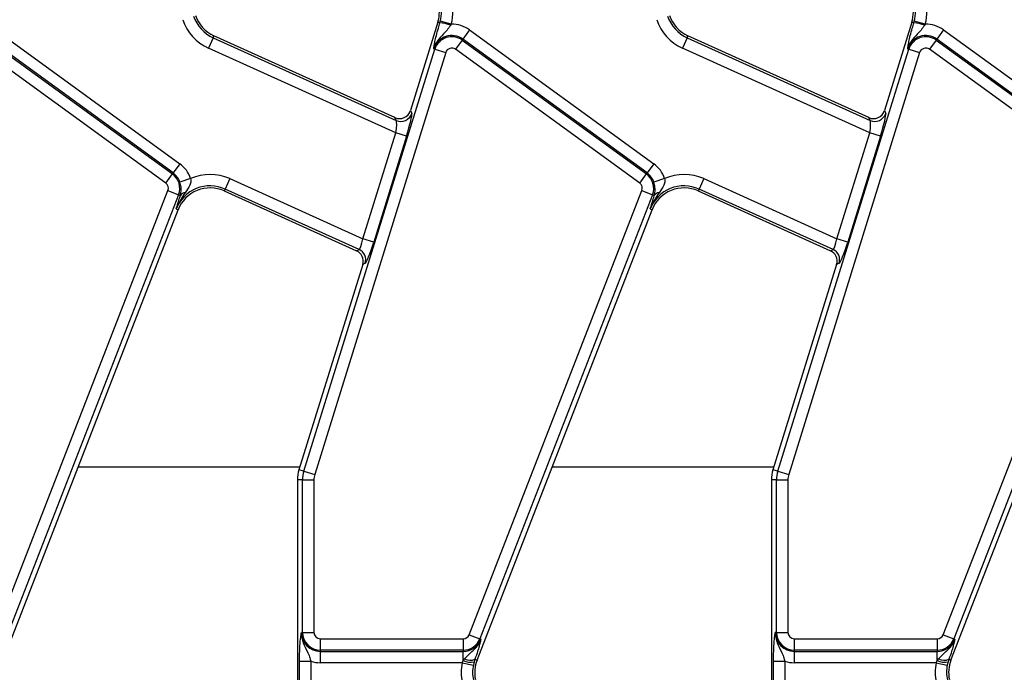
# Model space of a CAD drawing. Units: millimetres. Extents: x 75 to 2144, y 25 to 1460.
# Drawn here: x 552 to 638, y 796 to 853 of the extents above; entities that cross this region are included whole.
import ezdxf

# ---------------------------------------------------------------- set-up
doc = ezdxf.new("R2010")
doc.units = ezdxf.units.MM
doc.header["$LTSCALE"] = 5
doc.linetypes.add('SLD-Solid', pattern=[0])

msp = doc.modelspace()

# ---------------------------------------------------------------- linework, layer by layer
at = {"color": 7, "linetype": 'SLD-Solid', "lineweight": 25}
for p, q in [((588.39569, 852.77494), (585.99574, 845.04435)), ((588.5708, 852.72058), (588.39569, 852.77494)), ((588.5708, 852.72058), (588.61061, 852.86292)), ((589.57469, 852.61204), (588.61061, 852.86292)), ((589.57469, 852.61204), (589.5187, 852.51784)), ((629.89569, 852.77494), (627.49574, 845.04435)), ((630.0708, 852.72058), (629.89569, 852.77494)), ((630.0708, 852.72058), (630.11061, 852.86292)), ((631.07469, 852.61204), (630.11061, 852.86292)), ((631.07469, 852.61204), (631.0187, 852.51784)), ((549.67539, 852.10551), (565.80147, 840.38923)), ((591.17539, 852.10551), (590.58984, 851.29957)), ((591.17539, 852.10551), (607.30147, 840.38923)), ((632.67539, 852.10551), (632.08984, 851.29957)), ((632.67539, 852.10551), (648.80147, 840.38923)), ((549.02945, 851.21645), (565.15553, 839.50017)), ((565.21592, 839.58329), (549.08984, 851.29957)), ((568.72037, 851.41825), (568.31036, 850.51034)), ((568.72037, 851.41825), (568.79553, 851.58467)), ((568.72037, 851.41825), (584.74746, 844.18035)), ((584.63432, 844.4318), (568.79553, 851.58467)), ((590.52945, 851.21645), (589.9439, 850.41051)), ((590.52945, 851.21645), (590.58984, 851.29957)), ((590.52945, 851.21645), (606.65553, 839.50017)), ((606.71592, 839.58329), (590.58984, 851.29957)), ((610.22037, 851.41825), (609.81036, 850.51034)), ((610.22037, 851.41825), (610.29553, 851.58467)), ((610.22037, 851.41825), (626.24746, 844.18035)), ((626.13432, 844.4318), (610.29553, 851.58467)), ((632.02945, 851.21645), (631.4439, 850.41051)), ((632.02945, 851.21645), (632.08984, 851.29957)), ((632.02945, 851.21645), (648.15553, 839.50017)), ((648.21592, 839.58329), (632.08984, 851.29957)), ((564.56998, 838.69423), (548.4439, 850.41051)), ((584.70892, 843.10468), (568.31036, 850.51034)), ((576.66374, 813.48351), (588.13047, 850.41951)), ((589.08187, 850.12414), (577.61514, 813.18814)), ((588.13047, 850.41951), (588.03235, 850.44997)), ((588.13047, 850.41951), (589.08187, 850.12414)), ((606.06998, 838.69423), (589.9439, 850.41051)), ((626.20892, 843.10468), (609.81036, 850.51034)), ((618.16374, 813.48351), (629.63047, 850.41951)), ((630.58187, 850.12414), (619.11514, 813.18814)), ((629.63047, 850.41951), (629.53235, 850.44997)), ((629.63047, 850.41951), (630.58187, 850.12414)), ((647.56998, 838.69423), (631.4439, 850.41051)), ((585.99574, 845.04435), (586.10887, 844.79289)), ((627.49574, 845.04435), (627.60887, 844.79289)), ((584.74746, 844.18035), (584.63432, 844.4318)), ((626.24746, 844.18035), (626.13432, 844.4318)), ((581.82822, 833.82554), (584.70892, 843.10468)), ((585.66032, 842.80932), (582.77962, 833.53018)), ((585.66032, 842.80932), (584.70892, 843.10468)), ((623.32822, 833.82554), (626.20892, 843.10468)), ((627.16032, 842.80932), (624.27962, 833.53018)), ((627.16032, 842.80932), (626.20892, 843.10468)), ((565.80147, 840.38923), (565.21592, 839.58329)), ((607.30147, 840.38923), (606.71592, 839.58329)), ((564.56998, 838.69423), (565.15553, 839.50017)), ((565.15553, 839.50017), (565.21592, 839.58329)), ((566.75387, 839.09736), (565.81082, 838.77636)), ((570.17412, 839.08858), (569.76411, 838.18068)), ((570.17412, 839.08858), (581.82822, 833.82554)), ((606.06998, 838.69423), (606.65553, 839.50017)), ((606.65553, 839.50017), (606.71592, 839.58329)), ((608.25387, 839.09736), (607.31082, 838.77636)), ((611.67412, 839.08858), (611.26411, 838.18068)), ((611.67412, 839.08858), (623.32822, 833.82554)), ((549.64036, 799.17366), (564.76227, 838.03961)), ((564.76227, 838.03961), (565.69067, 837.67839)), ((569.76411, 838.18068), (569.68895, 838.01426)), ((569.68895, 838.01426), (581.27408, 832.78236)), ((581.49632, 832.88236), (569.76411, 838.18068)), ((591.14036, 799.17366), (606.26227, 838.03961)), ((606.26227, 838.03961), (607.19067, 837.67839)), ((611.26411, 838.18068), (611.18895, 838.01426)), ((611.18895, 838.01426), (622.77408, 832.78236)), ((622.99632, 832.88236), (611.26411, 838.18068)), ((632.64036, 799.17366), (647.76227, 838.03961)), ((565.69067, 837.67839), (550.56876, 798.81244)), ((565.69067, 837.67839), (565.85047, 837.61621)), ((565.79655, 837.44692), (565.85047, 837.61621)), ((607.19067, 837.67839), (592.06876, 798.81244)), ((607.19067, 837.67839), (607.35047, 837.61621)), ((607.29655, 837.44692), (607.35047, 837.61621)), ((648.69067, 837.67839), (633.56876, 798.81244)), ((550.32531, 796.95929), (565.65837, 836.36794)), ((565.4882, 836.43415), (565.65837, 836.36794)), ((591.82531, 796.95929), (607.15837, 836.36794)), ((606.9882, 836.43415), (607.15837, 836.36794)), ((633.32531, 796.95929), (648.65837, 836.36794)), ((582.77962, 833.53018), (581.82822, 833.82554)), ((624.27962, 833.53018), (623.32822, 833.82554)), ((581.27408, 832.78236), (581.49632, 832.88236)), ((622.77408, 832.78236), (622.99632, 832.88236)), ((581.81547, 831.5791), (576.23868, 813.61546)), ((582.03771, 831.67909), (581.81547, 831.5791)), ((623.31547, 831.5791), (617.73868, 813.61546)), ((623.53771, 831.67909), (623.31547, 831.5791)), ((576.66374, 813.48351), (576.23868, 813.61546)), ((576.66374, 813.48351), (577.61514, 813.18814)), ((618.16374, 813.48351), (617.73868, 813.61546)), ((618.16374, 813.48351), (619.11514, 813.18814)), ((576.54886, 812.726), (576.10379, 812.726)), ((576.10379, 812.726), (576.10379, 786.87245)), ((576.54886, 812.726), (577.54505, 812.726)), ((576.54886, 799.37625), (576.54886, 812.726)), ((577.54505, 812.726), (577.54505, 799.37625)), ((618.04886, 812.726), (617.60379, 812.726)), ((617.60379, 812.726), (617.60379, 786.87245)), ((618.04886, 799.37625), (618.04886, 812.726)), ((618.04886, 812.726), (619.04505, 812.726)), ((619.04505, 812.726), (619.04505, 799.37625)), ((576.54886, 799.37625), (576.44612, 799.37625)), ((576.54886, 799.37625), (577.54505, 799.37625)), ((591.14036, 799.17366), (592.06876, 798.81244)), ((618.04886, 799.37625), (617.94612, 799.37625)), ((618.04886, 799.37625), (619.04505, 799.37625)), ((632.64036, 799.17366), (633.56876, 798.81244)), ((578.10379, 798.81752), (590.61965, 798.81752)), ((578.10379, 798.81752), (578.10379, 797.82132)), ((590.61965, 798.81752), (590.61965, 797.82132)), ((592.06876, 798.81244), (592.16451, 798.77518)), ((619.60379, 798.81752), (632.11965, 798.81752)), ((619.60379, 798.81752), (619.60379, 797.82132)), ((632.11965, 798.81752), (632.11965, 797.82132)), ((633.56876, 798.81244), (633.66451, 798.77518)), ((590.61965, 797.82132), (578.10379, 797.82132)), ((578.10379, 797.82132), (578.10379, 797.71858)), ((578.10379, 797.71858), (590.61965, 797.71858)), ((578.10379, 797.71858), (578.10379, 796.72239)), ((590.61965, 797.82132), (590.61965, 797.71858)), ((590.61965, 796.90414), (590.61965, 797.71858)), ((632.11965, 797.82132), (619.60379, 797.82132)), ((619.60379, 797.82132), (619.60379, 797.71858)), ((619.60379, 797.71858), (632.11965, 797.71858)), ((619.60379, 797.71858), (619.60379, 796.72239)), ((632.11965, 797.82132), (632.11965, 797.71858)), ((632.11965, 796.90414), (632.11965, 797.71858)), ((576.28639, 786.68985), (576.28639, 796.85264)), ((576.28639, 796.85264), (577.28259, 796.85264)), ((577.28259, 796.85264), (577.28259, 786.53012)), ((590.5299, 796.72239), (578.10379, 796.72239)), ((590.5299, 796.72239), (590.61965, 796.90414)), ((590.5299, 796.72239), (591.50522, 796.51954)), ((590.61965, 796.90414), (590.73381, 797.05797)), ((591.57291, 796.79658), (591.50522, 796.51954)), ((591.64584, 797.02912), (591.57291, 796.79658)), ((591.64584, 797.02912), (591.82531, 796.95929)), ((617.78639, 786.68985), (617.78639, 796.85264)), ((617.78639, 796.85264), (618.78259, 796.85264)), ((618.78259, 796.85264), (618.78259, 786.53012)), ((632.0299, 796.72239), (619.60379, 796.72239)), ((632.0299, 796.72239), (632.11965, 796.90414)), ((632.0299, 796.72239), (633.00522, 796.51954)), ((632.11965, 796.90414), (632.23381, 797.05797)), ((633.07291, 796.79658), (633.00522, 796.51954)), ((633.14584, 797.02912), (633.07291, 796.79658)), ((633.14584, 797.02912), (633.32531, 796.95929))]:
    msp.add_line(p, q, dxfattribs=at)
at = {"color": 8, "linetype": 'SLD-Solid', "lineweight": 25}
for p, q in [((556.90734, 813.87625), (576.31964, 813.87625)), ((598.40734, 813.87625), (617.81964, 813.87625))]:
    msp.add_line(p, q, dxfattribs=at)
at = {"color": 7, "linetype": 'SLD-Solid', "lineweight": 25}
for centre, radius, start, end in [((585.53058, 853.66441), 3, 342.7531165, 18.3928188), ((585.53058, 853.66441), 3.1826, 345.4137456, 18.3928188), ((585.53058, 853.66441), 4.1788, 345.4137456, 18.3928188), ((627.03058, 853.66441), 3, 342.7531165, 18.3928188), ((627.03058, 853.66441), 3.1826, 345.4137456, 18.3928188), ((627.03058, 853.66441), 4.1788, 345.4137456, 18.3928188), ((570.03027, 854.31879), 4.1788, 198.3928188, 245.6958626), ((570.03027, 854.31879), 3.1826, 198.3928188, 245.6958626), ((570.03027, 854.31879), 3, 198.3928188, 245.6958626), ((588.34189, 849.33309), 3.39522, 69.7200092, 86.1340857), ((589.61549, 849.95848), 2.65387, 54, 90.8806971), ((611.53027, 854.31879), 4.1788, 198.3928188, 245.6958626), ((611.53027, 854.31879), 3.1826, 198.3928188, 245.6958626), ((611.53027, 854.31879), 3, 198.3928188, 245.6958626), ((629.84189, 849.33309), 3.39522, 69.7200092, 86.1340857), ((631.11549, 849.95848), 2.65387, 54, 90.8806971), ((589.61549, 849.95848), 1.65767, 54, 162.7531165), ((589.61549, 849.95848), 1.55493, 54, 162.7531165), ((631.11549, 849.95848), 1.65767, 54, 162.7531165), ((631.11549, 849.95848), 1.55493, 54, 162.7531165), ((589.61549, 849.95848), 0.55874, 54, 162.7531165), ((631.11549, 849.95848), 0.55874, 54, 162.7531165), ((585.15177, 845.10094), 1.00546, 246.2895392, 342.1594399), ((626.65177, 845.10094), 1.00546, 246.2895392, 342.1594399), ((564.24156, 838.2422), 2.65387, 18.7978893, 54), ((605.74156, 838.2422), 2.65387, 18.7978893, 54), ((564.24156, 838.2422), 1.55493, 338.7400497, 54), ((564.24156, 838.2422), 1.65767, 18.7978893, 54), ((568.45421, 835.28014), 4.1788, 65.6958626, 114.009992), ((605.74156, 838.2422), 1.55493, 338.7400497, 54), ((605.74156, 838.2422), 1.65767, 18.7978893, 54), ((609.95421, 835.28014), 4.1788, 65.6958626, 114.009992), ((564.24156, 838.2422), 0.55874, 338.7400497, 54), ((568.45421, 835.28014), 3.1826, 65.6958626, 158.7400497), ((568.45421, 835.28014), 3, 65.6958626, 158.7400497), ((605.74156, 838.2422), 0.55874, 338.7400497, 54), ((609.95421, 835.28014), 3.1826, 65.6958626, 158.7400497), ((609.95421, 835.28014), 3, 65.6958626, 158.7400497), ((566.31299, 837.30606), 0.55689, 94.9561778, 146.1557039), ((607.81299, 837.30606), 0.55689, 94.9561778, 146.1557039), ((581.07576, 831.9697), 1.00489, 343.1899679, 65.2590112), ((622.57576, 831.9697), 1.00489, 343.1899679, 65.2590112), ((579.10379, 812.726), 3, 162.7531165, 180), ((579.10379, 812.726), 2.55493, 162.7531165, 180), ((579.10379, 812.726), 1.55874, 162.7531165, 180), ((620.60379, 812.726), 3, 162.7531165, 180), ((620.60379, 812.726), 2.55493, 162.7531165, 180), ((620.60379, 812.726), 1.55874, 162.7531165, 180), ((578.10379, 799.37625), 1.65767, 180, 270), ((578.10379, 799.37625), 1.55493, 180, 270), ((578.10379, 799.37625), 0.55874, 180, 270), ((590.61965, 799.37625), 0.55874, 270, 338.7400497), ((619.60379, 799.37625), 1.65767, 180, 270), ((619.60379, 799.37625), 1.55493, 180, 270), ((619.60379, 799.37625), 0.55874, 180, 270), ((632.11965, 799.37625), 0.55874, 270, 338.7400497), ((590.61965, 799.37625), 1.55493, 270, 338.7400497), ((590.61965, 799.37625), 1.65767, 270, 338.7400497), ((632.11965, 799.37625), 1.55493, 270, 338.7400497), ((632.11965, 799.37625), 1.65767, 270, 338.7400497), ((578.10379, 799.37625), 2.65387, 251.9747235, 270), ((594.62115, 795.87149), 4.1788, 168.2511248, 192), ((591.28673, 798.53829), 1.76506, 247.7942923, 279.3311409), ((591.22048, 798.01251), 1.07144, 242.9854257, 293.3908264), ((594.62115, 795.87149), 3, 158.7400497, 192), ((619.60379, 799.37625), 2.65387, 251.9747235, 270), ((636.12115, 795.87149), 4.1788, 168.2511248, 192), ((632.78673, 798.53829), 1.76506, 247.7942923, 279.3311409), ((632.72048, 798.01251), 1.07144, 242.9854257, 293.3908264), ((636.12115, 795.87149), 3, 158.7400497, 192), ((594.62115, 795.87149), 3.1826, 168.2511248, 192), ((636.12115, 795.87149), 3.1826, 168.2511248, 192)]:
    msp.add_arc(centre, radius, start, end, dxfattribs=at)
for centre, major_axis, ratio, start_param, end_param in [((585.03961, 845.35021), (-0.41388, 0.91987), 0.99138619, 2.29890335, 3.98428195), ((626.53961, 845.35021), (-0.41388, 0.91987), 0.99138619, 2.29890335, 3.98428195), ((584.54823, 843.17725), (0.17897, 1.01544), 0.16584008, 4.6701157, 6.15364557), ((585.49964, 842.88189), (0.59573, 1.92533), 0.08681573, 4.70155881, 6.18508867), ((626.04823, 843.17725), (0.17897, 1.01544), 0.16584008, 4.6701157, 6.15364557), ((626.99964, 842.88189), (0.59573, 1.92533), 0.08681573, 4.70155881, 6.18508867), ((581.66754, 833.89811), (0.17897, 1.01544), 0.16584008, 3.18658584, 4.6701157), ((623.16754, 833.89811), (0.17897, 1.01544), 0.16584008, 3.18658584, 4.6701157), ((580.85479, 831.87028), (0.91814, 0.4131), 0.99325217, 5.56273158, 7.00363903), ((582.61894, 833.60274), (0.59573, 1.92533), 0.08681573, 3.21802895, 4.70155881), ((622.35479, 831.87028), (0.91814, 0.4131), 0.99325217, 5.56273158, 7.00363903), ((624.11894, 833.60274), (0.59573, 1.92533), 0.08681573, 3.21802895, 4.70155881)]:
    msp.add_ellipse(centre, major_axis=major_axis, ratio=ratio, start_param=start_param, end_param=end_param, dxfattribs=at)
for points, knots in [([(588.14391, 851.07867), (588.18089, 851.24802), (588.25657, 851.59464), (588.41026, 852.17778), (588.52614, 852.56959), (588.5708, 852.72058)], [0, 0, 0, 0, 0.36996398, 0.75721244, 1, 1, 1, 1]), ([(629.64391, 851.07867), (629.68089, 851.24802), (629.75657, 851.59464), (629.91026, 852.17778), (630.02614, 852.56959), (630.0708, 852.72058)], [0, 0, 0, 0, 0.36996398, 0.75721244, 1, 1, 1, 1]), ([(589.5187, 852.51784), (589.46529, 852.4393), (589.31516, 852.21854), (588.95651, 851.80358), (588.53251, 851.39855), (588.24273, 850.96699), (588.1104, 850.69086), (588.0561, 850.53506), (588.03308, 850.45258), (588.03235, 850.44997)], [0, 0, 0, 0, 0.104944694, 0.295012276, 0.640277203, 0.808688525, 0.90049045, 0.996846017, 1, 1, 1, 1]), ([(631.0187, 852.51784), (630.96529, 852.4393), (630.81516, 852.21854), (630.45651, 851.80358), (630.03251, 851.39855), (629.74273, 850.96699), (629.6104, 850.69086), (629.5561, 850.53506), (629.53308, 850.45258), (629.53235, 850.44997)], [0, 0, 0, 0, 0.10494469, 0.29501228, 0.6402772, 0.80868852, 0.90049045, 0.99684602, 1, 1, 1, 1]), ([(588.03235, 850.44997), (588.03258, 850.45146), (588.03784, 850.48605), (588.04841, 850.55449), (588.07093, 850.69313), (588.10031, 850.86165), (588.13054, 851.01215), (588.14391, 851.07867)], [0, 0, 0, 0, 0.00801572, 0.1862408, 0.36436283, 0.71908704, 1, 1, 1, 1]), ([(629.53235, 850.44997), (629.53258, 850.45146), (629.53784, 850.48605), (629.54841, 850.55449), (629.57093, 850.69313), (629.60031, 850.86165), (629.63054, 851.01215), (629.64391, 851.07867)], [0, 0, 0, 0, 0.00801572, 0.1862408, 0.36436283, 0.71908704, 1, 1, 1, 1]), ([(566.75387, 839.09736), (566.76437, 839.02573), (566.79372, 838.82545), (566.64673, 838.3775), (566.41962, 838.07023), (566.26488, 837.86087)], [0, 0, 0, 0, 0.15067199, 0.4212844, 1, 1, 1, 1]), ([(608.25387, 839.09736), (608.26437, 839.02573), (608.29372, 838.82545), (608.14673, 838.3775), (607.91962, 838.07023), (607.76488, 837.86087)], [0, 0, 0, 0, 0.15067199, 0.4212844, 1, 1, 1, 1]), ([(565.85047, 837.61621), (565.88454, 837.78267), (565.93793, 838.04349), (565.90104, 838.47094), (565.83546, 838.69293), (565.81082, 838.77636)], [0, 0, 0, 0, 0.52406232, 0.82114325, 1, 1, 1, 1]), ([(607.35047, 837.61621), (607.38454, 837.78267), (607.43793, 838.04349), (607.40104, 838.47094), (607.33546, 838.69293), (607.31082, 838.77636)], [0, 0, 0, 0, 0.52406232, 0.82114325, 1, 1, 1, 1]), ([(566.26488, 837.86087), (566.00203, 837.46134), (565.70374, 837.00792), (565.51215, 836.50117), (565.48943, 836.43758), (565.4882, 836.43415)], [0, 0, 0, 0, 0.875213992, 0.993254475, 1, 1, 1, 1]), ([(565.4882, 836.43415), (565.48884, 836.43632), (565.58492, 836.76059), (565.69109, 837.10491), (565.79655, 837.44692)], [0, 0, 0, 0, 0.0067027, 1, 1, 1, 1]), ([(607.76488, 837.86087), (607.50203, 837.46134), (607.20374, 837.00792), (607.01215, 836.50117), (606.98943, 836.43758), (606.9882, 836.43415)], [0, 0, 0, 0, 0.875213992, 0.993254475, 1, 1, 1, 1]), ([(606.9882, 836.43415), (606.98884, 836.43632), (607.08492, 836.76059), (607.19109, 837.10491), (607.29655, 837.44692)], [0, 0, 0, 0, 0.0067027, 1, 1, 1, 1]), ([(576.28639, 796.85264), (576.28815, 797.07702), (576.29191, 797.55575), (576.3255, 798.30552), (576.37167, 798.82615), (576.41086, 799.1327), (576.43047, 799.27164), (576.44067, 799.34017), (576.4459, 799.37477), (576.44612, 799.37625)], [0, 0, 0, 0, 0.20510441, 0.43761374, 0.75473215, 0.8757223, 0.93647656, 0.99726598, 1, 1, 1, 1]), ([(576.44612, 799.37625), (576.44604, 799.37354), (576.44357, 799.28795), (576.44924, 799.12305), (576.49375, 798.8201), (576.64256, 798.32203), (576.92733, 797.80953), (577.161, 797.27474), (577.24578, 796.98041), (577.28259, 796.85264)], [0, 0, 0, 0, 0.00303018, 0.09560352, 0.18380197, 0.34560267, 0.67731499, 0.85992189, 1, 1, 1, 1]), ([(617.78639, 796.85264), (617.78815, 797.07702), (617.79191, 797.55575), (617.8255, 798.30552), (617.87167, 798.82615), (617.91086, 799.1327), (617.93047, 799.27164), (617.94067, 799.34017), (617.9459, 799.37477), (617.94612, 799.37625)], [0, 0, 0, 0, 0.20510441, 0.43761374, 0.75473215, 0.8757223, 0.93647656, 0.99726598, 1, 1, 1, 1]), ([(617.94612, 799.37625), (617.94604, 799.37354), (617.94357, 799.28795), (617.94924, 799.12305), (617.99375, 798.8201), (618.14256, 798.32203), (618.42733, 797.80953), (618.661, 797.27474), (618.74578, 796.98041), (618.78259, 796.85264)], [0, 0, 0, 0, 0.00303018, 0.09560352, 0.18380197, 0.34560267, 0.67731499, 0.85992189, 1, 1, 1, 1]), ([(590.73381, 797.05797), (590.8599, 797.18933), (591.21344, 797.55767), (591.68554, 797.94551), (592.01199, 798.42042), (592.11937, 798.64845), (592.1636, 798.77263), (592.16451, 798.77518)], [0, 0, 0, 0, 0.23893863, 0.6699941, 0.82669676, 0.99643175, 1, 1, 1, 1]), ([(592.16451, 798.77518), (592.16418, 798.77371), (592.15225, 798.72063), (592.12776, 798.61383), (592.0805, 798.4177), (592.03608, 798.25448), (592.00923, 798.15583)], [0, 0, 0, 0, 0.00801668, 0.2896609, 0.57068521, 1, 1, 1, 1]), ([(632.23381, 797.05797), (632.3599, 797.18933), (632.71344, 797.55767), (633.18554, 797.94551), (633.51199, 798.42042), (633.61937, 798.64845), (633.6636, 798.77263), (633.66451, 798.77518)], [0, 0, 0, 0, 0.23893863, 0.6699941, 0.82669676, 0.99643175, 1, 1, 1, 1]), ([(633.66451, 798.77518), (633.66418, 798.77371), (633.65225, 798.72063), (633.62776, 798.61383), (633.5805, 798.4177), (633.53608, 798.25448), (633.50923, 798.15583)], [0, 0, 0, 0, 0.00801668, 0.2896609, 0.57068521, 1, 1, 1, 1]), ([(592.00923, 798.15583), (591.96927, 798.01749), (591.87543, 797.69265), (591.72958, 797.27113), (591.64584, 797.02912)], [0, 0, 0, 0, 0.42586525, 1, 1, 1, 1]), ([(633.50923, 798.15583), (633.46927, 798.01749), (633.37543, 797.69265), (633.22958, 797.27113), (633.14584, 797.02912)], [0, 0, 0, 0, 0.425865245, 1, 1, 1, 1])]:
    msp.add_open_spline(points, degree=3, knots=knots, dxfattribs=at)

doc.saveas('drawing.dxf')
